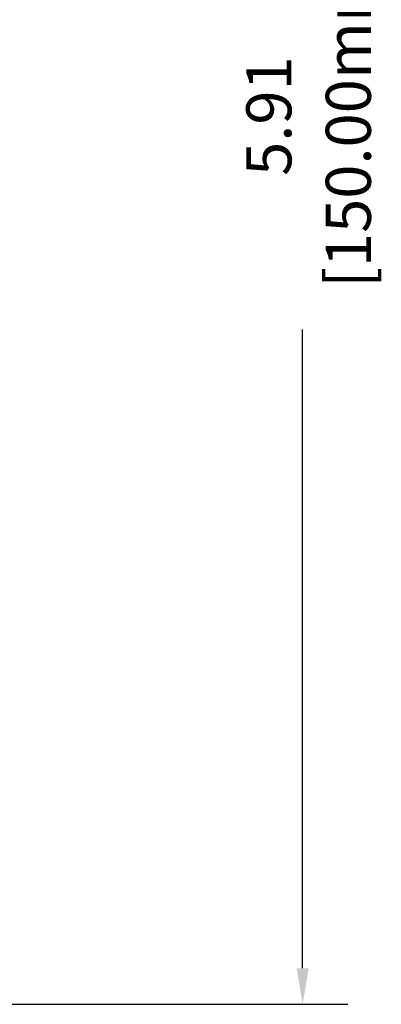
# Model space of a CAD drawing. Units: millimetres. Extents: x 1 to 374, y 3 to 103.
# Drawn here: x 159 to 160, y 86 to 90 of the extents above; entities that cross this region are included whole.
import ezdxf

# ---------------------------------------------------------------- set-up
doc = ezdxf.new("R2010")
doc.units = ezdxf.units.MM
doc.styles.add('N-TRON-B', font='txt')
doc.dimstyles.new('N-Tron 0.0000', dxfattribs={"dimtxt": 0.15, "dimasz": 0.12, "dimexe": 0.15, "dimexo": 0.06, "dimgap": 0.0375, "dimtad": 0, "dimzin": 0, "dimdsep": 46, "dimtxsty": 'N-TRON-B', "dimcen": 0.1, "dimclrd": 5, "dimclre": 5, "dimclrt": 5, "dimadec": 0, "dimazin": 0, "dimtfac": 1, "dimtofl": 0, "dimtmove": 0, "dimatfit": 3, "dimfxl": 1, "dimtfillclr": 5, "dimtolj": 1, "dimtzin": 0, "dimlwd": -1, "dimlwe": -1, "dimarcsym": 0})

# ---------------------------------------------------------------- blocks, each defined once
blk = doc.blocks.new('*D24')
at = {"color": 5, "transparency": 16777216}
for p, q in [((158.4477, 92.2194), (159.5919, 92.2194)), ((159.4419, 92.0994), (159.4419, 89.9756)), ((159.4419, 86.4339), (159.4419, 88.5577)), ((158.4477, 86.3139), (159.5919, 86.3139))]:
    blk.add_line(p, q, dxfattribs=at)
for points in [[(159.4219, 92.0994), (159.4619, 92.0994), (159.4419, 92.2194)], [(159.4219, 86.4339), (159.4619, 86.4339), (159.4419, 86.3139)]]:
    blk.add_solid(points, dxfattribs=at)
at = {"layer": 'DEFPOINTS', "color": 0, "transparency": 16777216}
for p in [(158.3877, 92.2194), (158.3877, 86.3139), (159.4419, 86.3139)]:
    blk.add_point(p, dxfattribs=at)
at = {"color": 5, "transparency": 16777216, "char_height": 0.15, "attachment_point": 5, "rotation": 90, "style": 'N-TRON-B'}
for s, insert in [('\\A1;[150.00mm]', (159.5937, 89.2667)), ('\\A1;5.91', (159.3294, 89.2667))]:
    blk.add_mtext(s, dxfattribs=dict(at, insert=insert))

msp = doc.modelspace()

# ---------------------------------------------------------------- dimensions: what is measured, and where the dimension line sits
dim = msp.add_linear_dim(base=(159.4419, 86.3139), p1=(158.3877, 92.2194), p2=(158.3877, 86.3139), angle=90, dimstyle='N-Tron 0.0000', override={"dimpost": '\\X'})
dim.commit()
dim.dimension.update_dxf_attribs({"geometry": '*D24', "text_midpoint": (159.4419, 89.2667), "dimtype": 160})

doc.saveas('drawing.dxf')
